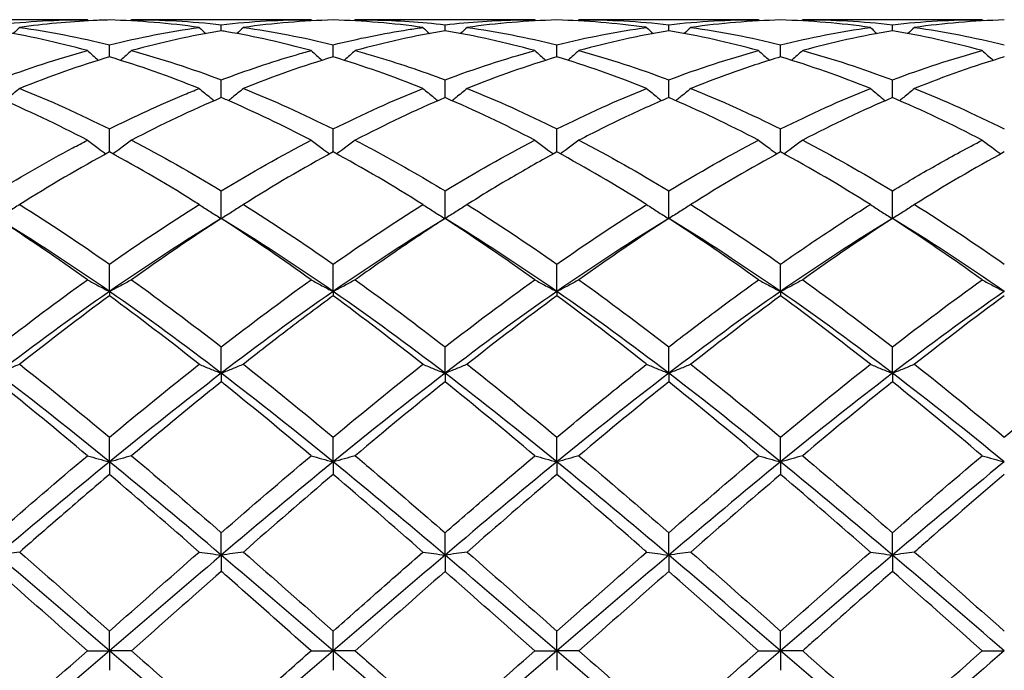
# Model space of a CAD drawing. Units: millimetres. Extents: x 12 to 433, y 12 to 303.
# Drawn here: x 295 to 305, y 207 to 214 of the extents above; entities that cross this region are included whole.
import ezdxf

# ---------------------------------------------------------------- set-up
doc = ezdxf.new("R2010")
doc.units = ezdxf.units.MM
doc.header["$LTSCALE"] = 1.5
doc.layers.add('Visible (ISO)', color=7, linetype='Continuous', lineweight=25, true_color=0x00003f)

msp = doc.modelspace()

# ---------------------------------------------------------------- linework, layer by layer
at = {"layer": 'Visible (ISO)'}
for p, q in [((295.7778, 214.0044), (293.9722, 214.0044)), ((298.0278, 214.0044), (296.2222, 214.0044)), ((300.2778, 214.0044), (298.4722, 214.0044)), ((302.5278, 214.0044), (300.7222, 214.0044)), ((304.7778, 214.0044), (302.9722, 214.0044)), ((297.125, 213.8923), (297.125, 213.954)), ((299.375, 213.8923), (299.375, 213.954)), ((301.625, 213.8923), (301.625, 213.954)), ((303.875, 213.8923), (303.875, 213.954)), ((296, 213.6298), (296, 213.7515)), ((298.25, 213.6298), (298.25, 213.7515)), ((300.5, 213.6298), (300.5, 213.7515)), ((302.75, 213.6298), (302.75, 213.7515)), ((297.125, 213.2201), (297.125, 213.3989)), ((299.375, 213.2201), (299.375, 213.3989)), ((301.625, 213.2201), (301.625, 213.3989)), ((303.875, 213.2201), (303.875, 213.3989)), ((296, 212.6734), (296, 212.9049)), ((298.25, 212.6734), (298.25, 212.9049)), ((300.5, 212.6734), (300.5, 212.9049)), ((302.75, 212.6734), (302.75, 212.9049)), ((297.125, 212.0031), (297.125, 212.2816)), ((299.375, 212.0031), (299.375, 212.2816)), ((301.625, 212.0031), (301.625, 212.2816)), ((303.875, 212.0031), (303.875, 212.2816)), ((296, 211.2692), (296, 211.5443)), ((298.25, 211.2692), (298.25, 211.5443)), ((300.5, 211.2692), (300.5, 211.5443)), ((302.75, 211.2692), (302.75, 211.5443)), ((296, 211.2692), (296, 211.2257)), ((298.25, 211.2692), (298.25, 211.2257)), ((300.5, 211.2692), (300.5, 211.2257)), ((302.75, 211.2692), (302.75, 211.2257)), ((297.125, 210.4464), (297.125, 210.7113)), ((299.375, 210.4464), (299.375, 210.7113)), ((301.625, 210.4464), (301.625, 210.7113)), ((303.875, 210.4464), (303.875, 210.7113)), ((297.125, 210.4464), (297.125, 210.3603)), ((299.375, 210.4464), (299.375, 210.3603)), ((301.625, 210.4464), (301.625, 210.3603)), ((303.875, 210.4464), (303.875, 210.3603)), ((296, 209.5548), (296, 209.803)), ((298.25, 209.5548), (298.25, 209.803)), ((300.5, 209.5548), (300.5, 209.803)), ((302.75, 209.5548), (302.75, 209.803)), ((296, 209.5548), (296, 209.4284)), ((298.25, 209.5548), (298.25, 209.4284)), ((300.5, 209.5548), (300.5, 209.4284)), ((302.75, 209.5548), (302.75, 209.4284)), ((297.125, 208.6164), (297.125, 208.8418)), ((299.375, 208.6164), (299.375, 208.8418)), ((301.625, 208.6164), (301.625, 208.8418)), ((303.875, 208.6164), (303.875, 208.8418)), ((297.125, 208.6164), (297.125, 208.4527)), ((299.375, 208.6164), (299.375, 208.4527)), ((301.625, 208.6164), (301.625, 208.4527)), ((303.875, 208.6164), (303.875, 208.4527)), ((296, 207.6544), (296, 207.8513)), ((298.25, 207.6544), (298.25, 207.8513)), ((300.5, 207.6544), (300.5, 207.8513)), ((302.75, 207.6544), (302.75, 207.8513)), ((295.7778, 207.6544), (296, 207.6544)), ((296.2222, 207.6544), (296, 207.6544)), ((296, 207.6544), (296, 207.4574)), ((298.0278, 207.6544), (298.25, 207.6544)), ((298.4722, 207.6544), (298.25, 207.6544)), ((298.25, 207.6544), (298.25, 207.4574)), ((300.2778, 207.6544), (300.5, 207.6544)), ((300.7222, 207.6544), (300.5, 207.6544)), ((300.5, 207.6544), (300.5, 207.4574)), ((302.5278, 207.6544), (302.75, 207.6544)), ((302.9722, 207.6544), (302.75, 207.6544)), ((302.75, 207.6544), (302.75, 207.4574)), ((304.7778, 207.6544), (305, 207.6544))]:
    msp.add_line(p, q, dxfattribs=at)
for points in [[(294.875, 213.954), (295.1763, 213.9876), (295.4771, 214.0044), (295.7778, 214.0044)], [(295.7778, 214.0044), (295.7819, 214.0005), (295.786, 213.9966), (295.7901, 213.9928)], [(296.9028, 213.9262), (296.6009, 213.9681), (296.3001, 213.993), (296, 214.0013)], [(296.2222, 214.0044), (296.2181, 214.0005), (296.214, 213.9966), (296.2099, 213.9928)], [(296.2222, 214.0044), (296.5231, 214.0044), (296.8239, 213.9875), (297.125, 213.954)], [(297.125, 213.954), (297.4256, 213.9875), (297.7264, 214.0044), (298.0278, 214.0044)], [(298.25, 214.0013), (297.9498, 213.993), (297.649, 213.968), (297.3472, 213.9262)], [(298.0278, 214.0044), (298.0319, 214.0005), (298.036, 213.9966), (298.0401, 213.9928)], [(299.1528, 213.9262), (298.8522, 213.9679), (298.5514, 213.993), (298.25, 214.0013)], [(298.4722, 214.0044), (298.4681, 214.0005), (298.464, 213.9966), (298.4599, 213.9928)], [(300.5, 214.0013), (300.199, 213.993), (299.8983, 213.9679), (299.5972, 213.9262)], [(300.2778, 214.0044), (300.2819, 214.0005), (300.286, 213.9966), (300.2901, 213.9928)], [(300.7222, 214.0044), (300.7181, 214.0005), (300.714, 213.9966), (300.7099, 213.9928)], [(300.7222, 214.0044), (301.0229, 214.0044), (301.3237, 213.9876), (301.625, 213.954)], [(301.625, 213.954), (301.9269, 213.9876), (302.2276, 214.0044), (302.5278, 214.0044)], [(302.75, 214.0013), (302.4483, 213.993), (302.1476, 213.9678), (301.8472, 213.9262)], [(302.5278, 214.0044), (302.5319, 214.0005), (302.536, 213.9966), (302.5401, 213.9928)], [(303.6528, 213.9262), (303.352, 213.9679), (303.0512, 213.993), (302.75, 214.0013)], [(302.9722, 214.0044), (302.9681, 214.0005), (302.964, 213.9966), (302.9599, 213.9928)], [(302.9722, 214.0044), (303.2742, 214.0044), (303.575, 213.9874), (303.875, 213.954)], [(303.875, 213.954), (304.1761, 213.9875), (304.4769, 214.0044), (304.7778, 214.0044)], [(304.7778, 214.0044), (304.7819, 214.0005), (304.786, 213.9966), (304.7901, 213.9928)], [(295.0972, 213.9262), (295.0751, 213.9057), (295.053, 213.8853), (295.0306, 213.8651)], [(295.0972, 213.9262), (295.3989, 213.8843), (295.6996, 213.8259), (296, 213.7515)], [(296, 213.7515), (296.3006, 213.826), (296.6014, 213.8844), (296.9028, 213.9262)], [(296.9028, 213.9262), (296.9249, 213.9057), (296.947, 213.8853), (296.9693, 213.8651)], [(297.3472, 213.9262), (297.3251, 213.9057), (297.303, 213.8853), (297.2806, 213.8651)], [(297.3472, 213.9262), (297.6474, 213.8845), (297.9481, 213.8263), (298.25, 213.7515)], [(299.1528, 213.9262), (299.1749, 213.9057), (299.197, 213.8853), (299.2193, 213.8651)], [(299.5972, 213.9262), (299.5751, 213.9057), (299.553, 213.8853), (299.5306, 213.8651)], [(299.5972, 213.9262), (299.8987, 213.8844), (300.1994, 213.826), (300.5, 213.7515)], [(300.5, 213.7515), (300.8019, 213.8263), (301.1026, 213.8845), (301.4028, 213.9262)], [(301.4028, 213.9262), (301.4249, 213.9057), (301.447, 213.8853), (301.4693, 213.8651)], [(301.8472, 213.9262), (301.8251, 213.9057), (301.803, 213.8853), (301.7806, 213.8651)], [(301.8472, 213.9262), (302.1472, 213.8846), (302.4479, 213.8263), (302.75, 213.7515)], [(302.75, 213.7515), (303.0511, 213.8261), (303.3519, 213.8844), (303.6528, 213.9262)], [(303.6528, 213.9262), (303.6749, 213.9057), (303.697, 213.8853), (303.7193, 213.8651)], [(304.0972, 213.9262), (304.0751, 213.9057), (304.053, 213.8853), (304.0306, 213.8651)], [(304.0972, 213.9262), (304.3985, 213.8844), (304.6992, 213.826), (305, 213.7515)], [(295.7778, 213.6936), (295.4766, 213.7761), (295.1759, 213.8425), (294.875, 213.8923)], [(297.125, 213.8923), (296.8248, 213.8426), (296.524, 213.7763), (296.2222, 213.6936)], [(299.375, 213.8923), (299.074, 213.8425), (298.7733, 213.7761), (298.4722, 213.6936)], [(300.2778, 213.6936), (299.9764, 213.7761), (299.6757, 213.8425), (299.375, 213.8923)], [(301.625, 213.8923), (301.3233, 213.8423), (301.0226, 213.7759), (300.7222, 213.6936)], [(302.5278, 213.6936), (302.2277, 213.7758), (301.927, 213.8423), (301.625, 213.8923)], [(304.7778, 213.6936), (304.4762, 213.7762), (304.1755, 213.8425), (303.875, 213.8923)], [(294.875, 213.3989), (295.1756, 213.5125), (295.4764, 213.611), (295.7778, 213.6936)], [(296, 213.6298), (295.6998, 213.5397), (295.399, 213.4338), (295.0972, 213.3122)], [(296.9028, 213.3122), (296.6009, 213.4338), (296.3001, 213.5398), (296, 213.6298)], [(296.2222, 213.6936), (296.5231, 213.6111), (296.8239, 213.5127), (297.125, 213.3989)], [(298.25, 213.6298), (297.949, 213.5395), (297.6483, 213.4335), (297.3472, 213.3122)], [(299.1528, 213.3122), (298.8522, 213.4333), (298.5514, 213.5394), (298.25, 213.6298)], [(299.375, 213.3989), (299.6769, 213.513), (299.9776, 213.6113), (300.2778, 213.6936)], [(300.5, 213.6298), (300.1983, 213.5393), (299.8976, 213.4332), (299.5972, 213.3122)], [(300.7222, 213.6936), (301.0229, 213.6112), (301.3237, 213.5128), (301.625, 213.3989)], [(301.625, 213.3989), (301.9261, 213.5127), (302.2269, 213.6111), (302.5278, 213.6936)], [(303.6528, 213.3122), (303.352, 213.4333), (303.0512, 213.5394), (302.75, 213.6298)], [(302.9722, 213.6936), (303.2742, 213.6108), (303.575, 213.5123), (303.875, 213.3989)], [(303.875, 213.3989), (304.1754, 213.5124), (304.4762, 213.6109), (304.7778, 213.6936)], [(305, 213.6298), (304.6996, 213.5397), (304.3988, 213.4337), (304.0972, 213.3122)], [(295.0972, 213.3122), (295.3989, 213.1908), (295.6996, 213.0547), (296, 212.9049)], [(297.3472, 213.3122), (297.6474, 213.1914), (297.9481, 213.0554), (298.25, 212.9049)], [(298.25, 212.9049), (298.5519, 213.0554), (298.8526, 213.1914), (299.1528, 213.3122)], [(299.5972, 213.3122), (299.8987, 213.1909), (300.1994, 213.0548), (300.5, 212.9049)], [(300.5, 212.9049), (300.8011, 213.0551), (301.1019, 213.1911), (301.4028, 213.3122)], [(301.8472, 213.3122), (302.1472, 213.1915), (302.4479, 213.0555), (302.75, 212.9049)], [(302.75, 212.9049), (303.0504, 213.0547), (303.3512, 213.1908), (303.6528, 213.3122)], [(304.0972, 213.3122), (304.3985, 213.191), (304.6992, 213.0549), (305, 212.9049)], [(295.7778, 212.7916), (295.4766, 212.9486), (295.1759, 213.0917), (294.875, 213.2201)], [(297.125, 213.2201), (296.824, 213.0917), (296.5233, 212.9485), (296.2222, 212.7916)], [(299.375, 213.2201), (299.0733, 213.0913), (298.7726, 212.9482), (298.4722, 212.7916)], [(300.2778, 212.7916), (299.9764, 212.9487), (299.6757, 213.0918), (299.375, 213.2201)], [(302.5278, 212.7916), (302.2277, 212.948), (301.927, 213.0912), (301.625, 213.2201)], [(303.875, 213.2201), (303.5746, 213.0919), (303.2738, 212.9488), (302.9722, 212.7916)], [(304.7778, 212.7916), (304.4762, 212.9488), (304.1755, 213.0919), (303.875, 213.2201)], [(296.2222, 212.7916), (296.5231, 212.6348), (296.8239, 212.4644), (297.125, 212.2816)], [(297.125, 212.2816), (297.4269, 212.4649), (297.7276, 212.6352), (298.0278, 212.7916)], [(299.375, 212.2816), (299.6761, 212.4644), (299.9769, 212.6348), (300.2778, 212.7916)], [(300.7222, 212.7916), (301.0229, 212.6349), (301.3237, 212.4645), (301.625, 212.2816)], [(301.625, 212.2816), (301.9254, 212.464), (302.2262, 212.6344), (302.5278, 212.7916)], [(302.9722, 212.7916), (303.2742, 212.6342), (303.575, 212.4638), (303.875, 212.2816)], [(296, 212.6734), (295.699, 212.5099), (295.3983, 212.3333), (295.0972, 212.1445)], [(296.9028, 212.1445), (296.6009, 212.3338), (296.3001, 212.5104), (296, 212.6734)], [(298.25, 212.6734), (297.9483, 212.5095), (297.6476, 212.3328), (297.3472, 212.1445)], [(299.1528, 212.1445), (298.8522, 212.333), (298.5514, 212.5097), (298.25, 212.6734)], [(302.75, 212.6734), (302.4496, 212.5102), (302.1488, 212.3336), (301.8472, 212.1445)], [(303.6528, 212.1445), (303.352, 212.3331), (303.0512, 212.5098), (302.75, 212.6734)], [(305, 212.6734), (304.6989, 212.5098), (304.3981, 212.3332), (304.0972, 212.1445)], [(295.0972, 212.1445), (295.3989, 211.9553), (295.6996, 211.7548), (296, 211.5443)], [(296, 211.5443), (296.3019, 211.7559), (296.6026, 211.9563), (296.9028, 212.1445)], [(297.3472, 212.1445), (297.6474, 211.9563), (297.9481, 211.7559), (298.25, 211.5443)], [(298.25, 211.5443), (298.5511, 211.7554), (298.8519, 211.9558), (299.1528, 212.1445)], [(299.5972, 212.1445), (299.8987, 211.9555), (300.1994, 211.755), (300.5, 211.5443)], [(300.5, 211.5443), (300.8004, 211.7549), (301.1012, 211.9553), (301.4028, 212.1445)], [(301.8472, 212.1445), (302.1472, 211.9564), (302.4479, 211.756), (302.75, 211.5443)], [(304.0972, 212.1445), (304.3985, 211.9556), (304.6992, 211.7551), (305, 211.5443)], [(295.7778, 211.3868), (295.4766, 211.6028), (295.1759, 211.8087), (294.875, 212.0031)], [(296, 211.2692), (295.625, 211.5297), (295.25, 211.7754), (294.875, 212.0031)], [(297.125, 212.0031), (296.75, 211.7754), (296.375, 211.5297), (296, 211.2692)], [(297.125, 212.0031), (296.8233, 211.8081), (296.5226, 211.6023), (296.2222, 211.3868)], [(298.25, 211.2692), (297.875, 211.5297), (297.5, 211.7754), (297.125, 212.0031)], [(299.375, 212.0031), (299, 211.7754), (298.625, 211.5297), (298.25, 211.2692)], [(300.2778, 211.3868), (299.9764, 211.603), (299.6757, 211.8088), (299.375, 212.0031)], [(300.5, 211.2692), (300.125, 211.5297), (299.75, 211.7754), (299.375, 212.0031)], [(301.625, 212.0031), (301.25, 211.7754), (300.875, 211.5297), (300.5, 211.2692)], [(301.625, 212.0031), (301.3246, 211.809), (301.0238, 211.6032), (300.7222, 211.3868)], [(302.5278, 211.3868), (302.2277, 211.6021), (301.927, 211.808), (301.625, 212.0031)], [(302.75, 211.2692), (302.375, 211.5297), (302, 211.7754), (301.625, 212.0031)], [(303.875, 212.0031), (303.5, 211.7754), (303.125, 211.5297), (302.75, 211.2692)], [(303.875, 212.0031), (303.5739, 211.8085), (303.2731, 211.6027), (302.9722, 211.3868)], [(304.7778, 211.3868), (304.4762, 211.6031), (304.1755, 211.8089), (303.875, 212.0031)], [(305, 211.2692), (304.625, 211.5297), (304.25, 211.7754), (303.875, 212.0031)], [(294.875, 210.7113), (295.1769, 210.9459), (295.4776, 211.1715), (295.7778, 211.3868)], [(296.2222, 211.3868), (296.5231, 211.1709), (296.8239, 210.9453), (297.125, 210.7113)], [(297.125, 210.7113), (297.4261, 210.9453), (297.7269, 211.1709), (298.0278, 211.3868)], [(299.375, 210.7113), (299.6754, 210.9447), (299.9762, 211.1704), (300.2778, 211.3868)], [(300.7222, 211.3868), (301.0229, 211.171), (301.3237, 210.9454), (301.625, 210.7113)], [(302.9722, 211.3868), (303.2742, 211.1701), (303.575, 210.9445), (303.875, 210.7113)], [(303.875, 210.7113), (304.1767, 210.9457), (304.4774, 211.1713), (304.7778, 211.3868)], [(296, 211.2692), (295.625, 211.0087), (295.25, 210.7333), (294.875, 210.4464)], [(297.125, 210.4464), (296.75, 210.7333), (296.375, 211.0087), (296, 211.2692)], [(298.25, 211.2692), (297.875, 211.0087), (297.5, 210.7333), (297.125, 210.4464)], [(299.375, 210.4464), (299, 210.7333), (298.625, 211.0087), (298.25, 211.2692)], [(300.5, 211.2692), (300.125, 211.0087), (299.75, 210.7333), (299.375, 210.4464)], [(301.625, 210.4464), (301.25, 210.7333), (300.875, 211.0087), (300.5, 211.2692)], [(302.75, 211.2692), (302.375, 211.0087), (302, 210.7333), (301.625, 210.4464)], [(303.875, 210.4464), (303.5, 210.7333), (303.125, 211.0087), (302.75, 211.2692)], [(305, 211.2692), (304.625, 211.0087), (304.25, 210.7333), (303.875, 210.4464)], [(296, 211.2257), (295.6983, 211.0045), (295.3976, 210.7745), (295.0972, 210.5372)], [(296.9028, 210.5372), (296.6009, 210.7757), (296.3001, 211.0056), (296, 211.2257)], [(299.1528, 210.5372), (298.8522, 210.7747), (298.5514, 211.0047), (298.25, 211.2257)], [(300.5, 211.2257), (300.1996, 211.0054), (299.8988, 210.7755), (299.5972, 210.5372)], [(302.75, 211.2257), (302.4489, 211.0049), (302.1481, 210.7749), (301.8472, 210.5372)], [(303.6528, 210.5372), (303.352, 210.7749), (303.0512, 211.0048), (302.75, 211.2257)], [(305, 211.2257), (304.6981, 211.0043), (304.3974, 210.7744), (304.0972, 210.5372)], [(295.0972, 210.5372), (295.3989, 210.2989), (295.6996, 210.0536), (296, 209.803)], [(296, 209.803), (296.3011, 210.0542), (296.6019, 210.2995), (296.9028, 210.5372)], [(297.3472, 210.5372), (297.6474, 210.3), (297.9481, 210.0548), (298.25, 209.803)], [(298.25, 209.803), (298.5504, 210.0536), (298.8512, 210.2989), (299.1528, 210.5372)], [(299.5972, 210.5372), (299.8987, 210.299), (300.1994, 210.0538), (300.5, 209.803)], [(301.8472, 210.5372), (302.1472, 210.3002), (302.4479, 210.055), (302.75, 209.803)], [(302.75, 209.803), (303.0517, 210.0547), (303.3524, 210.2999), (303.6528, 210.5372)], [(304.0972, 210.5372), (304.3985, 210.2992), (304.6992, 210.0539), (305, 209.803)], [(305, 209.803), (305.3009, 210.0541), (305.6017, 210.2993), (305.9028, 210.5372)], [(296, 209.5548), (295.625, 209.8611), (295.25, 210.1595), (294.875, 210.4464)], [(297.125, 210.4464), (296.75, 210.1595), (296.375, 209.8611), (296, 209.5548)], [(298.25, 209.5548), (297.875, 209.8611), (297.5, 210.1595), (297.125, 210.4464)], [(299.375, 210.4464), (299, 210.1595), (298.625, 209.8611), (298.25, 209.5548)], [(300.5, 209.5548), (300.125, 209.8611), (299.75, 210.1595), (299.375, 210.4464)], [(301.625, 210.4464), (301.25, 210.1595), (300.875, 209.8611), (300.5, 209.5548)], [(302.75, 209.5548), (302.375, 209.8611), (302, 210.1595), (301.625, 210.4464)], [(303.875, 210.4464), (303.5, 210.1595), (303.125, 209.8611), (302.75, 209.5548)], [(305, 209.5548), (304.625, 209.8611), (304.25, 210.1595), (303.875, 210.4464)], [(295.7778, 209.6166), (295.4766, 209.8706), (295.1759, 210.119), (294.875, 210.3603)], [(299.375, 210.3603), (299.0746, 210.1194), (298.7738, 209.871), (298.4722, 209.6166)], [(300.2778, 209.6166), (299.9764, 209.8708), (299.6757, 210.1191), (299.375, 210.3603)], [(301.625, 210.3603), (301.3239, 210.1188), (301.0231, 209.8704), (300.7222, 209.6166)], [(302.5278, 209.6166), (302.2277, 209.8697), (301.927, 210.1181), (301.625, 210.3603)], [(303.875, 210.3603), (303.5731, 210.1182), (303.2724, 209.8698), (302.9722, 209.6166)], [(304.7778, 209.6166), (304.4762, 209.8709), (304.1755, 210.1193), (303.875, 210.3603)], [(294.875, 208.8418), (295.1761, 209.104), (295.4769, 209.3628), (295.7778, 209.6166)], [(296, 209.5548), (295.625, 209.2486), (295.25, 208.9345), (294.875, 208.6164)], [(297.125, 208.6164), (296.75, 208.9345), (296.375, 209.2486), (296, 209.5548)], [(296.2222, 209.6166), (296.5231, 209.3628), (296.8239, 209.104), (297.125, 208.8418)], [(297.125, 208.8418), (297.4254, 209.1034), (297.7262, 209.3622), (298.0278, 209.6166)], [(298.25, 209.5548), (297.875, 209.2486), (297.5, 208.9345), (297.125, 208.6164)], [(299.375, 208.6164), (299, 208.9345), (298.625, 209.2486), (298.25, 209.5548)], [(300.5, 209.5548), (300.125, 209.2486), (299.75, 208.9345), (299.375, 208.6164)], [(301.625, 208.6164), (301.25, 208.9345), (300.875, 209.2486), (300.5, 209.5548)], [(300.7222, 209.6166), (301.0229, 209.363), (301.3237, 209.1042), (301.625, 208.8418)], [(301.625, 208.8418), (301.9267, 209.1045), (302.2274, 209.3633), (302.5278, 209.6166)], [(302.75, 209.5548), (302.375, 209.2486), (302, 208.9345), (301.625, 208.6164)], [(303.875, 208.6164), (303.5, 208.9345), (303.125, 209.2486), (302.75, 209.5548)], [(302.9722, 209.6166), (303.2742, 209.3619), (303.575, 209.1031), (303.875, 208.8418)], [(303.875, 208.8418), (304.1759, 209.1039), (304.4767, 209.3627), (304.7778, 209.6166)], [(305, 209.5548), (304.625, 209.2486), (304.25, 208.9345), (303.875, 208.6164)], [(296.9028, 208.6477), (296.6009, 208.9121), (296.3001, 209.1728), (296, 209.4284)], [(298.25, 209.4284), (297.9496, 209.1726), (297.6488, 208.9119), (297.3472, 208.6477)], [(299.1528, 208.6477), (298.8522, 208.911), (298.5514, 209.1718), (298.25, 209.4284)], [(300.5, 209.4284), (300.1989, 209.172), (299.8981, 208.9113), (299.5972, 208.6477)], [(302.75, 209.4284), (302.4481, 209.1714), (302.1474, 208.9106), (301.8472, 208.6477)], [(303.6528, 208.6477), (303.352, 208.9112), (303.0512, 209.1719), (302.75, 209.4284)], [(296, 207.6544), (295.625, 207.9764), (295.25, 208.2984), (294.875, 208.6164)], [(295.0972, 208.6477), (295.3989, 208.3835), (295.6996, 208.1175), (296, 207.8513)], [(296, 207.8513), (296.3004, 208.1175), (296.6012, 208.3835), (296.9028, 208.6477)], [(297.125, 208.6164), (296.75, 208.2984), (296.375, 207.9764), (296, 207.6544)], [(298.25, 207.6544), (297.875, 207.9764), (297.5, 208.2984), (297.125, 208.6164)], [(297.3472, 208.6477), (297.6474, 208.3848), (297.9481, 208.1188), (298.25, 207.8513)], [(299.375, 208.6164), (299, 208.2984), (298.625, 207.9764), (298.25, 207.6544)], [(300.5, 207.6544), (300.125, 207.9764), (299.75, 208.2984), (299.375, 208.6164)], [(299.5972, 208.6477), (299.8987, 208.3837), (300.1994, 208.1177), (300.5, 207.8513)], [(300.5, 207.8513), (300.8017, 208.1187), (301.1024, 208.3846), (301.4028, 208.6477)], [(301.625, 208.6164), (301.25, 208.2984), (300.875, 207.9764), (300.5, 207.6544)], [(302.75, 207.6544), (302.375, 207.9764), (302, 208.2984), (301.625, 208.6164)], [(301.8472, 208.6477), (302.1472, 208.385), (302.4479, 208.119), (302.75, 207.8513)], [(302.75, 207.8513), (303.0509, 208.118), (303.3517, 208.384), (303.6528, 208.6477)], [(303.875, 208.6164), (303.5, 208.2984), (303.125, 207.9764), (302.75, 207.6544)], [(305, 207.6544), (304.625, 207.9764), (304.25, 208.2984), (303.875, 208.6164)], [(304.0972, 208.6477), (304.3985, 208.3839), (304.6992, 208.1178), (305, 207.8513)], [(295.7778, 207.6544), (295.4766, 207.9214), (295.1759, 208.1881), (294.875, 208.4527)], [(297.125, 208.4527), (296.8246, 208.1885), (296.5238, 207.9218), (296.2222, 207.6544)], [(299.375, 208.4527), (299.0739, 208.1878), (298.7731, 207.9212), (298.4722, 207.6544)], [(300.2778, 207.6544), (299.9764, 207.9216), (299.6757, 208.1882), (299.375, 208.4527)], [(301.625, 208.4527), (301.3231, 208.1872), (301.0224, 207.9205), (300.7222, 207.6544)], [(302.5278, 207.6544), (302.2277, 207.9205), (301.927, 208.1871), (301.625, 208.4527)], [(304.7778, 207.6544), (304.4762, 207.9218), (304.1755, 208.1884), (303.875, 208.4527)], [(296, 207.6544), (295.625, 207.3323), (295.25, 207.0103), (294.875, 206.6923)], [(294.875, 206.856), (295.1754, 207.1202), (295.4762, 207.3869), (295.7778, 207.6544)], [(297.125, 206.6923), (296.75, 207.0103), (296.375, 207.3323), (296, 207.6544)], [(296.2222, 207.6544), (296.5231, 207.3875), (296.8239, 207.1209), (297.125, 206.856)], [(298.25, 207.6544), (297.875, 207.3323), (297.5, 207.0103), (297.125, 206.6923)], [(299.375, 206.6923), (299, 207.0103), (298.625, 207.3323), (298.25, 207.6544)], [(300.5, 207.6544), (300.125, 207.3323), (299.75, 207.0103), (299.375, 206.6923)], [(299.375, 206.856), (299.6767, 207.1214), (299.9774, 207.388), (300.2778, 207.6544)], [(301.625, 206.6923), (301.25, 207.0103), (300.875, 207.3323), (300.5, 207.6544)], [(300.7222, 207.6544), (301.0229, 207.3877), (301.3237, 207.121), (301.625, 206.856)], [(302.75, 207.6544), (302.375, 207.3323), (302, 207.0103), (301.625, 206.6923)], [(301.625, 206.856), (301.9259, 207.1207), (302.2267, 207.3874), (302.5278, 207.6544)], [(303.875, 206.6923), (303.5, 207.0103), (303.125, 207.3323), (302.75, 207.6544)], [(302.9722, 207.6544), (303.2742, 207.3865), (303.575, 207.1199), (303.875, 206.856)], [(305, 207.6544), (304.625, 207.3323), (304.25, 207.0103), (303.875, 206.6923)], [(303.875, 206.856), (304.1752, 207.1201), (304.476, 207.3867), (304.7778, 207.6544)]]:
    msp.add_open_spline(points, degree=3, dxfattribs=at)
for points, knots in [([(296, 214.0013), (295.9457, 213.9998), (295.8913, 213.9978), (295.5897, 213.9834), (295.3433, 213.9603), (295.0972, 213.9262)], [2.24157, 2.24157, 2.24157, 2.24157, 2.2633808, 2.2633808, 2.362486, 2.362486, 2.362486, 2.362486]), ([(298.4722, 214.0044), (298.5333, 214.0044), (298.5945, 214.0037), (298.8963, 213.9968), (299.1359, 213.9806), (299.375, 213.954)], [7.8972661, 7.8972661, 7.8972661, 7.8972661, 7.9218326, 7.9218326, 8.0182596, 8.0182596, 8.0182596, 8.0182596]), ([(299.375, 213.954), (299.626, 213.9819), (299.8775, 213.9984), (300.1794, 214.0039), (300.2286, 214.0044), (300.2778, 214.0044)], [1.0304357, 1.0304357, 1.0304357, 1.0304357, 1.1316904, 1.1316904, 1.1514512, 1.1514512, 1.1514512, 1.1514512]), ([(301.4028, 213.9262), (301.3966, 213.927), (301.3903, 213.9279), (301.0883, 213.9691), (300.7938, 213.9932), (300.5, 214.0013)], [2.2608761, 2.2608761, 2.2608761, 2.2608761, 2.2633808, 2.2633808, 2.3819927, 2.3819927, 2.3819927, 2.3819927]), ([(305, 214.0013), (304.8473, 213.9971), (304.6943, 213.9886), (304.3927, 213.9632), (304.2448, 213.9467), (304.0972, 213.9262)], [1.6360494, 1.6360494, 1.6360494, 1.6360494, 1.6975356, 1.6975356, 1.7569665, 1.7569665, 1.7569665, 1.7569665]), ([(298.25, 213.7515), (298.501, 213.8137), (298.7525, 213.8648), (299.0544, 213.9121), (299.1036, 213.9193), (299.1528, 213.9262)], [1.0304357, 1.0304357, 1.0304357, 1.0304357, 1.1316904, 1.1316904, 1.1514512, 1.1514512, 1.1514512, 1.1514512]), ([(298.0278, 213.6936), (297.7461, 213.7707), (297.4637, 213.8341), (297.1617, 213.8862), (297.1434, 213.8893), (297.125, 213.8923)], [2.715508, 2.715508, 2.715508, 2.715508, 2.8292259, 2.8292259, 2.8365926, 2.8365926, 2.8365926, 2.8365926]), ([(303.875, 213.8923), (303.7223, 213.867), (303.5693, 213.8374), (303.2677, 213.7707), (303.1198, 213.734), (302.9722, 213.6936)], [1.6360494, 1.6360494, 1.6360494, 1.6360494, 1.6975356, 1.6975356, 1.7569665, 1.7569665, 1.7569665, 1.7569665]), ([(295.7778, 213.6936), (295.8139, 213.6612), (295.8503, 213.6293), (295.8879, 213.5971), (295.8886, 213.5965), (295.8893, 213.5959)], [-0.02989723, -0.02989723, -0.02989723, -0.02989723, -0.01502893, -0.01502893, -0.01473777, -0.01473777, -0.01473777, -0.01473777]), ([(296.2222, 213.6936), (296.1861, 213.6612), (296.1497, 213.6293), (296.1121, 213.5971), (296.1114, 213.5965), (296.1107, 213.5959)], [-0.02989723, -0.02989723, -0.02989723, -0.02989723, -0.01502893, -0.01502893, -0.01473777, -0.01473777, -0.01473777, -0.01473777]), ([(297.125, 213.3989), (297.376, 213.4938), (297.6275, 213.5782), (297.9294, 213.6662), (297.9786, 213.6801), (298.0278, 213.6936)], [1.0304357, 1.0304357, 1.0304357, 1.0304357, 1.1316904, 1.1316904, 1.1514512, 1.1514512, 1.1514512, 1.1514512]), ([(298.0278, 213.6936), (298.0639, 213.6612), (298.1003, 213.6293), (298.1379, 213.5971), (298.1386, 213.5965), (298.1393, 213.5959)], [-0.02989723, -0.02989723, -0.02989723, -0.02989723, -0.01502893, -0.01502893, -0.01473777, -0.01473777, -0.01473777, -0.01473777]), ([(298.4722, 213.6936), (298.4361, 213.6612), (298.3997, 213.6293), (298.3621, 213.5971), (298.3614, 213.5965), (298.3607, 213.5959)], [-0.02989723, -0.02989723, -0.02989723, -0.02989723, -0.01502893, -0.01502893, -0.01473777, -0.01473777, -0.01473777, -0.01473777]), ([(298.4722, 213.6936), (298.5333, 213.6768), (298.5945, 213.6594), (298.8963, 213.5702), (299.1359, 213.4893), (299.375, 213.3989)], [7.8972661, 7.8972661, 7.8972661, 7.8972661, 7.9218326, 7.9218326, 8.0182596, 8.0182596, 8.0182596, 8.0182596]), ([(300.2778, 213.6936), (300.3139, 213.6612), (300.3503, 213.6293), (300.3879, 213.5971), (300.3886, 213.5965), (300.3893, 213.5959)], [-0.02989723, -0.02989723, -0.02989723, -0.02989723, -0.01502893, -0.01502893, -0.01473777, -0.01473777, -0.01473777, -0.01473777]), ([(301.4028, 213.3122), (301.3966, 213.3148), (301.3903, 213.3173), (301.0883, 213.4382), (300.7938, 213.5417), (300.5, 213.6298)], [2.2608761, 2.2608761, 2.2608761, 2.2608761, 2.2633808, 2.2633808, 2.3819927, 2.3819927, 2.3819927, 2.3819927]), ([(300.7222, 213.6936), (300.6861, 213.6612), (300.6497, 213.6293), (300.6121, 213.5971), (300.6114, 213.5965), (300.6107, 213.5959)], [-0.02989723, -0.02989723, -0.02989723, -0.02989723, -0.01502893, -0.01502893, -0.01473777, -0.01473777, -0.01473777, -0.01473777]), ([(302.75, 213.6298), (302.5973, 213.584), (302.4443, 213.534), (302.1427, 213.4276), (301.9948, 213.3717), (301.8472, 213.3122)], [1.6360494, 1.6360494, 1.6360494, 1.6360494, 1.6975356, 1.6975356, 1.7569665, 1.7569665, 1.7569665, 1.7569665]), ([(302.5278, 213.6936), (302.5639, 213.6612), (302.6003, 213.6293), (302.6379, 213.5971), (302.6386, 213.5965), (302.6393, 213.5959)], [-0.02989723, -0.02989723, -0.02989723, -0.02989723, -0.01502893, -0.01502893, -0.01473777, -0.01473777, -0.01473777, -0.01473777]), ([(302.9722, 213.6936), (302.9361, 213.6612), (302.8997, 213.6293), (302.8621, 213.5971), (302.8614, 213.5965), (302.8607, 213.5959)], [-0.02989723, -0.02989723, -0.02989723, -0.02989723, -0.01502893, -0.01502893, -0.01473777, -0.01473777, -0.01473777, -0.01473777]), ([(304.7778, 213.6936), (304.8139, 213.6612), (304.8503, 213.6293), (304.8879, 213.5971), (304.8886, 213.5965), (304.8893, 213.5959)], [-0.02989723, -0.02989723, -0.02989723, -0.02989723, -0.01502893, -0.01502893, -0.01473777, -0.01473777, -0.01473777, -0.01473777]), ([(295.0972, 213.3122), (295.0611, 213.2819), (295.0247, 213.252), (294.974, 213.2114), (294.9602, 213.2004), (294.9463, 213.1894)], [-0.02989723, -0.02989723, -0.02989723, -0.02989723, -0.01502893, -0.01502893, -0.00945746, -0.00945746, -0.00945746, -0.00945746]), ([(296, 212.9049), (296.251, 213.03), (296.5025, 213.1458), (296.8044, 213.2722), (296.8536, 213.2924), (296.9028, 213.3122)], [1.0304357, 1.0304357, 1.0304357, 1.0304357, 1.1316904, 1.1316904, 1.1514512, 1.1514512, 1.1514512, 1.1514512]), ([(296.9028, 213.3122), (296.9389, 213.2819), (296.9753, 213.252), (297.026, 213.2114), (297.0398, 213.2004), (297.0537, 213.1894)], [-0.02989723, -0.02989723, -0.02989723, -0.02989723, -0.01502893, -0.01502893, -0.00945746, -0.00945746, -0.00945746, -0.00945746]), ([(297.3472, 213.3122), (297.3111, 213.2819), (297.2747, 213.252), (297.224, 213.2114), (297.2102, 213.2004), (297.1963, 213.1894)], [-0.02989723, -0.02989723, -0.02989723, -0.02989723, -0.01502893, -0.01502893, -0.00945746, -0.00945746, -0.00945746, -0.00945746]), ([(299.1528, 213.3122), (299.1889, 213.2819), (299.2253, 213.252), (299.276, 213.2114), (299.2898, 213.2004), (299.3037, 213.1894)], [-0.02989723, -0.02989723, -0.02989723, -0.02989723, -0.01502893, -0.01502893, -0.00945746, -0.00945746, -0.00945746, -0.00945746]), ([(299.5972, 213.3122), (299.5611, 213.2819), (299.5247, 213.252), (299.474, 213.2114), (299.4602, 213.2004), (299.4463, 213.1894)], [-0.02989723, -0.02989723, -0.02989723, -0.02989723, -0.01502893, -0.01502893, -0.00945746, -0.00945746, -0.00945746, -0.00945746]), ([(301.4028, 213.3122), (301.4389, 213.2819), (301.4753, 213.252), (301.526, 213.2114), (301.5398, 213.2004), (301.5537, 213.1894)], [-0.02989723, -0.02989723, -0.02989723, -0.02989723, -0.01502893, -0.01502893, -0.00945746, -0.00945746, -0.00945746, -0.00945746]), ([(301.8472, 213.3122), (301.8111, 213.2819), (301.7747, 213.252), (301.724, 213.2114), (301.7102, 213.2004), (301.6963, 213.1894)], [-0.02989723, -0.02989723, -0.02989723, -0.02989723, -0.01502893, -0.01502893, -0.00945746, -0.00945746, -0.00945746, -0.00945746]), ([(303.6528, 213.3122), (303.6889, 213.2819), (303.7253, 213.252), (303.776, 213.2114), (303.7898, 213.2004), (303.8037, 213.1894)], [-0.02989723, -0.02989723, -0.02989723, -0.02989723, -0.01502893, -0.01502893, -0.00945746, -0.00945746, -0.00945746, -0.00945746]), ([(304.0972, 213.3122), (304.0611, 213.2819), (304.0247, 213.252), (303.974, 213.2114), (303.9602, 213.2004), (303.9463, 213.1894)], [-0.02989723, -0.02989723, -0.02989723, -0.02989723, -0.01502893, -0.01502893, -0.00945746, -0.00945746, -0.00945746, -0.00945746]), ([(298.0278, 212.7916), (297.7461, 212.9384), (297.4637, 213.0737), (297.1617, 213.2044), (297.1434, 213.2123), (297.125, 213.2201)], [2.715508, 2.715508, 2.715508, 2.715508, 2.8292259, 2.8292259, 2.8365926, 2.8365926, 2.8365926, 2.8365926]), ([(301.625, 213.2201), (301.4723, 213.1549), (301.3193, 213.0858), (301.0177, 212.9424), (300.8698, 212.8686), (300.7222, 212.7916)], [1.6360494, 1.6360494, 1.6360494, 1.6360494, 1.6975356, 1.6975356, 1.7569665, 1.7569665, 1.7569665, 1.7569665]), ([(294.875, 212.2816), (295.126, 212.434), (295.3775, 212.5782), (295.6794, 212.7399), (295.7286, 212.766), (295.7778, 212.7916)], [1.0304357, 1.0304357, 1.0304357, 1.0304357, 1.1316904, 1.1316904, 1.1514512, 1.1514512, 1.1514512, 1.1514512]), ([(295.7778, 212.7916), (295.8139, 212.7641), (295.8503, 212.7369), (295.9129, 212.6913), (295.9389, 212.6727), (295.965, 212.6543)], [-0.02989723, -0.02989723, -0.02989723, -0.02989723, -0.01502893, -0.01502893, -0.00462873, -0.00462873, -0.00462873, -0.00462873]), ([(296.2222, 212.7916), (296.1861, 212.7641), (296.1497, 212.7369), (296.0871, 212.6913), (296.0611, 212.6727), (296.035, 212.6543)], [-0.02989723, -0.02989723, -0.02989723, -0.02989723, -0.01502893, -0.01502893, -0.00462873, -0.00462873, -0.00462873, -0.00462873]), ([(298.0278, 212.7916), (298.0639, 212.7641), (298.1003, 212.7369), (298.1629, 212.6913), (298.1889, 212.6727), (298.215, 212.6543)], [-0.02989723, -0.02989723, -0.02989723, -0.02989723, -0.01502893, -0.01502893, -0.00462873, -0.00462873, -0.00462873, -0.00462873]), ([(298.4722, 212.7916), (298.4361, 212.7641), (298.3997, 212.7369), (298.3371, 212.6913), (298.3111, 212.6727), (298.285, 212.6543)], [-0.02989723, -0.02989723, -0.02989723, -0.02989723, -0.01502893, -0.01502893, -0.00462873, -0.00462873, -0.00462873, -0.00462873]), ([(298.4722, 212.7916), (298.5333, 212.7597), (298.5945, 212.7273), (298.8963, 212.5645), (299.1359, 212.4267), (299.375, 212.2816)], [7.8972661, 7.8972661, 7.8972661, 7.8972661, 7.9218326, 7.9218326, 8.0182596, 8.0182596, 8.0182596, 8.0182596]), ([(300.2778, 212.7916), (300.3139, 212.7641), (300.3503, 212.7369), (300.4129, 212.6913), (300.4389, 212.6727), (300.465, 212.6543)], [-0.02989723, -0.02989723, -0.02989723, -0.02989723, -0.01502893, -0.01502893, -0.00462873, -0.00462873, -0.00462873, -0.00462873]), ([(300.7222, 212.7916), (300.6861, 212.7641), (300.6497, 212.7369), (300.5871, 212.6913), (300.5611, 212.6727), (300.535, 212.6543)], [-0.02989723, -0.02989723, -0.02989723, -0.02989723, -0.01502893, -0.01502893, -0.00462873, -0.00462873, -0.00462873, -0.00462873]), ([(302.5278, 212.7916), (302.5639, 212.7641), (302.6003, 212.7369), (302.6629, 212.6913), (302.6889, 212.6727), (302.715, 212.6543)], [-0.02989723, -0.02989723, -0.02989723, -0.02989723, -0.01502893, -0.01502893, -0.00462873, -0.00462873, -0.00462873, -0.00462873]), ([(302.9722, 212.7916), (302.9361, 212.7641), (302.8997, 212.7369), (302.8371, 212.6913), (302.8111, 212.6727), (302.785, 212.6543)], [-0.02989723, -0.02989723, -0.02989723, -0.02989723, -0.01502893, -0.01502893, -0.00462873, -0.00462873, -0.00462873, -0.00462873]), ([(303.875, 212.2816), (304.0277, 212.3743), (304.1807, 212.4641), (304.4823, 212.6343), (304.6302, 212.7147), (304.7778, 212.7916)], [1.6360494, 1.6360494, 1.6360494, 1.6360494, 1.6975356, 1.6975356, 1.7569665, 1.7569665, 1.7569665, 1.7569665]), ([(304.7778, 212.7916), (304.8139, 212.7641), (304.8503, 212.7369), (304.9129, 212.6913), (304.9389, 212.6727), (304.965, 212.6543)], [-0.02989723, -0.02989723, -0.02989723, -0.02989723, -0.01502893, -0.01502893, -0.00462873, -0.00462873, -0.00462873, -0.00462873]), ([(300.5, 212.6734), (300.3473, 212.5904), (300.1943, 212.5039), (299.8927, 212.3269), (299.7448, 212.237), (299.5972, 212.1445)], [1.6360494, 1.6360494, 1.6360494, 1.6360494, 1.6975356, 1.6975356, 1.7569665, 1.7569665, 1.7569665, 1.7569665]), ([(301.4028, 212.1445), (301.3966, 212.1484), (301.3903, 212.1523), (301.0883, 212.3412), (300.7938, 212.5138), (300.5, 212.6734)], [2.2608761, 2.2608761, 2.2608761, 2.2608761, 2.2633808, 2.2633808, 2.3819927, 2.3819927, 2.3819927, 2.3819927]), ([(295.0972, 212.1445), (295.0611, 212.1204), (295.0247, 212.0967), (294.9506, 212.0495), (294.913, 212.0261), (294.875, 212.0031)], [-0.02989723, -0.02989723, -0.02989723, -0.02989723, -0.01502893, -0.01502893, 0, 0, 0, 0]), ([(296.9028, 212.1445), (296.9389, 212.1204), (296.9753, 212.0967), (297.0494, 212.0495), (297.087, 212.0261), (297.125, 212.0031)], [-0.02989723, -0.02989723, -0.02989723, -0.02989723, -0.01502893, -0.01502893, 0, 0, 0, 0]), ([(297.3472, 212.1445), (297.3111, 212.1204), (297.2747, 212.0967), (297.2006, 212.0495), (297.163, 212.0261), (297.125, 212.0031)], [-0.02989723, -0.02989723, -0.02989723, -0.02989723, -0.01502893, -0.01502893, 0, 0, 0, 0]), ([(299.1528, 212.1445), (299.1889, 212.1204), (299.2253, 212.0967), (299.2994, 212.0495), (299.337, 212.0261), (299.375, 212.0031)], [-0.02989723, -0.02989723, -0.02989723, -0.02989723, -0.01502893, -0.01502893, 0, 0, 0, 0]), ([(299.5972, 212.1445), (299.5611, 212.1204), (299.5247, 212.0967), (299.4506, 212.0495), (299.413, 212.0261), (299.375, 212.0031)], [-0.02989723, -0.02989723, -0.02989723, -0.02989723, -0.01502893, -0.01502893, 0, 0, 0, 0]), ([(301.4028, 212.1445), (301.4389, 212.1204), (301.4753, 212.0967), (301.5494, 212.0495), (301.587, 212.0261), (301.625, 212.0031)], [-0.02989723, -0.02989723, -0.02989723, -0.02989723, -0.01502893, -0.01502893, 0, 0, 0, 0]), ([(301.8472, 212.1445), (301.8111, 212.1204), (301.7747, 212.0967), (301.7006, 212.0495), (301.663, 212.0261), (301.625, 212.0031)], [-0.02989723, -0.02989723, -0.02989723, -0.02989723, -0.01502893, -0.01502893, 0, 0, 0, 0]), ([(302.75, 211.5443), (302.9027, 211.6514), (303.0557, 211.7559), (303.3573, 211.9563), (303.5052, 212.0519), (303.6528, 212.1445)], [1.6360494, 1.6360494, 1.6360494, 1.6360494, 1.6975356, 1.6975356, 1.7569665, 1.7569665, 1.7569665, 1.7569665]), ([(303.6528, 212.1445), (303.6889, 212.1204), (303.7253, 212.0967), (303.7994, 212.0495), (303.837, 212.0261), (303.875, 212.0031)], [-0.02989723, -0.02989723, -0.02989723, -0.02989723, -0.01502893, -0.01502893, 0, 0, 0, 0]), ([(304.0972, 212.1445), (304.0611, 212.1204), (304.0247, 212.0967), (303.9506, 212.0495), (303.913, 212.0261), (303.875, 212.0031)], [-0.02989723, -0.02989723, -0.02989723, -0.02989723, -0.01502893, -0.01502893, 0, 0, 0, 0]), ([(298.0278, 211.3868), (297.7461, 211.5888), (297.4637, 211.7828), (297.1617, 211.9793), (297.1434, 211.9912), (297.125, 212.0031)], [2.715508, 2.715508, 2.715508, 2.715508, 2.8292259, 2.8292259, 2.8365926, 2.8365926, 2.8365926, 2.8365926]), ([(299.375, 212.0031), (299.2223, 211.9044), (299.0693, 211.8026), (298.7677, 211.5964), (298.6198, 211.4927), (298.4722, 211.3868)], [1.6360494, 1.6360494, 1.6360494, 1.6360494, 1.6975356, 1.6975356, 1.7569665, 1.7569665, 1.7569665, 1.7569665]), ([(295.7778, 211.3868), (295.8139, 211.3668), (295.8503, 211.3471), (295.9244, 211.3079), (295.962, 211.2884), (296, 211.2692)], [-0.02989723, -0.02989723, -0.02989723, -0.02989723, -0.01502893, -0.01502893, 0, 0, 0, 0]), ([(296.2222, 211.3868), (296.1861, 211.3668), (296.1497, 211.3471), (296.0756, 211.3079), (296.038, 211.2884), (296, 211.2692)], [-0.02989723, -0.02989723, -0.02989723, -0.02989723, -0.01502893, -0.01502893, 0, 0, 0, 0]), ([(298.0278, 211.3868), (298.0639, 211.3668), (298.1003, 211.3471), (298.1744, 211.3079), (298.212, 211.2884), (298.25, 211.2692)], [-0.02989723, -0.02989723, -0.02989723, -0.02989723, -0.01502893, -0.01502893, 0, 0, 0, 0]), ([(298.4722, 211.3868), (298.4361, 211.3668), (298.3997, 211.3471), (298.3256, 211.3079), (298.288, 211.2884), (298.25, 211.2692)], [-0.02989723, -0.02989723, -0.02989723, -0.02989723, -0.01502893, -0.01502893, 0, 0, 0, 0]), ([(298.4722, 211.3868), (298.5333, 211.3429), (298.5945, 211.2986), (298.8963, 211.0782), (299.1359, 210.8971), (299.375, 210.7113)], [7.8972661, 7.8972661, 7.8972661, 7.8972661, 7.9218326, 7.9218326, 8.0182596, 8.0182596, 8.0182596, 8.0182596]), ([(300.2778, 211.3868), (300.3139, 211.3668), (300.3503, 211.3471), (300.4244, 211.3079), (300.462, 211.2884), (300.5, 211.2692)], [-0.02989723, -0.02989723, -0.02989723, -0.02989723, -0.01502893, -0.01502893, 0, 0, 0, 0]), ([(300.7222, 211.3868), (300.6861, 211.3668), (300.6497, 211.3471), (300.5756, 211.3079), (300.538, 211.2884), (300.5, 211.2692)], [-0.02989723, -0.02989723, -0.02989723, -0.02989723, -0.01502893, -0.01502893, 0, 0, 0, 0]), ([(301.625, 210.7113), (301.7777, 210.83), (301.9307, 210.9468), (302.2323, 211.1724), (302.3802, 211.2809), (302.5278, 211.3868)], [1.6360494, 1.6360494, 1.6360494, 1.6360494, 1.6975356, 1.6975356, 1.7569665, 1.7569665, 1.7569665, 1.7569665]), ([(302.5278, 211.3868), (302.5639, 211.3668), (302.6003, 211.3471), (302.6744, 211.3079), (302.712, 211.2884), (302.75, 211.2692)], [-0.02989723, -0.02989723, -0.02989723, -0.02989723, -0.01502893, -0.01502893, 0, 0, 0, 0]), ([(302.9722, 211.3868), (302.9361, 211.3668), (302.8997, 211.3471), (302.8256, 211.3079), (302.788, 211.2884), (302.75, 211.2692)], [-0.02989723, -0.02989723, -0.02989723, -0.02989723, -0.01502893, -0.01502893, 0, 0, 0, 0]), ([(304.7778, 211.3868), (304.8139, 211.3668), (304.8503, 211.3471), (304.9244, 211.3079), (304.962, 211.2884), (305, 211.2692)], [-0.02989723, -0.02989723, -0.02989723, -0.02989723, -0.01502893, -0.01502893, 0, 0, 0, 0]), ([(298.25, 211.2257), (298.0973, 211.1137), (297.9443, 210.9991), (297.6427, 210.7688), (297.4948, 210.6538), (297.3472, 210.5372)], [1.6360494, 1.6360494, 1.6360494, 1.6360494, 1.6975356, 1.6975356, 1.7569665, 1.7569665, 1.7569665, 1.7569665]), ([(301.4028, 210.5372), (301.3966, 210.5421), (301.3903, 210.5471), (301.0883, 210.7854), (300.7938, 211.0103), (300.5, 211.2257)], [2.2608761, 2.2608761, 2.2608761, 2.2608761, 2.2633808, 2.2633808, 2.3819927, 2.3819927, 2.3819927, 2.3819927]), ([(295.0972, 210.5372), (295.0611, 210.5218), (295.0247, 210.5065), (294.9506, 210.4762), (294.913, 210.4612), (294.875, 210.4464)], [-0.02989723, -0.02989723, -0.02989723, -0.02989723, -0.01502893, -0.01502893, 0, 0, 0, 0]), ([(296.9028, 210.5372), (296.9389, 210.5218), (296.9753, 210.5065), (297.0494, 210.4762), (297.087, 210.4612), (297.125, 210.4464)], [-0.02989723, -0.02989723, -0.02989723, -0.02989723, -0.01502893, -0.01502893, 0, 0, 0, 0]), ([(297.3472, 210.5372), (297.3111, 210.5218), (297.2747, 210.5065), (297.2006, 210.4762), (297.163, 210.4612), (297.125, 210.4464)], [-0.02989723, -0.02989723, -0.02989723, -0.02989723, -0.01502893, -0.01502893, 0, 0, 0, 0]), ([(299.1528, 210.5372), (299.1889, 210.5218), (299.2253, 210.5065), (299.2994, 210.4762), (299.337, 210.4612), (299.375, 210.4464)], [-0.02989723, -0.02989723, -0.02989723, -0.02989723, -0.01502893, -0.01502893, 0, 0, 0, 0]), ([(299.5972, 210.5372), (299.5611, 210.5218), (299.5247, 210.5065), (299.4506, 210.4762), (299.413, 210.4612), (299.375, 210.4464)], [-0.02989723, -0.02989723, -0.02989723, -0.02989723, -0.01502893, -0.01502893, 0, 0, 0, 0]), ([(300.5, 209.803), (300.6527, 209.9304), (300.8057, 210.0566), (301.1073, 210.3019), (301.2552, 210.4206), (301.4028, 210.5372)], [1.6360494, 1.6360494, 1.6360494, 1.6360494, 1.6975356, 1.6975356, 1.7569665, 1.7569665, 1.7569665, 1.7569665]), ([(301.4028, 210.5372), (301.4389, 210.5218), (301.4753, 210.5065), (301.5494, 210.4762), (301.587, 210.4612), (301.625, 210.4464)], [-0.02989723, -0.02989723, -0.02989723, -0.02989723, -0.01502893, -0.01502893, 0, 0, 0, 0]), ([(301.8472, 210.5372), (301.8111, 210.5218), (301.7747, 210.5065), (301.7006, 210.4762), (301.663, 210.4612), (301.625, 210.4464)], [-0.02989723, -0.02989723, -0.02989723, -0.02989723, -0.01502893, -0.01502893, 0, 0, 0, 0]), ([(303.6528, 210.5372), (303.6889, 210.5218), (303.7253, 210.5065), (303.7994, 210.4762), (303.837, 210.4612), (303.875, 210.4464)], [-0.02989723, -0.02989723, -0.02989723, -0.02989723, -0.01502893, -0.01502893, 0, 0, 0, 0]), ([(304.0972, 210.5372), (304.0611, 210.5218), (304.0247, 210.5065), (303.9506, 210.4762), (303.913, 210.4612), (303.875, 210.4464)], [-0.02989723, -0.02989723, -0.02989723, -0.02989723, -0.01502893, -0.01502893, 0, 0, 0, 0]), ([(297.125, 210.3603), (296.9723, 210.2378), (296.8193, 210.1133), (296.5177, 209.8646), (296.3698, 209.7411), (296.2222, 209.6166)], [1.6360494, 1.6360494, 1.6360494, 1.6360494, 1.6975356, 1.6975356, 1.7569665, 1.7569665, 1.7569665, 1.7569665]), ([(298.0278, 209.6166), (297.7461, 209.8541), (297.4637, 210.0877), (297.1617, 210.3308), (297.1434, 210.3456), (297.125, 210.3603)], [2.715508, 2.715508, 2.715508, 2.715508, 2.8292259, 2.8292259, 2.8365926, 2.8365926, 2.8365926, 2.8365926]), ([(295.7778, 209.6166), (295.8139, 209.6061), (295.8503, 209.5957), (295.9244, 209.5751), (295.962, 209.5649), (296, 209.5548)], [-0.02989723, -0.02989723, -0.02989723, -0.02989723, -0.01502893, -0.01502893, 0, 0, 0, 0]), ([(296.2222, 209.6166), (296.1861, 209.6061), (296.1497, 209.5957), (296.0756, 209.5751), (296.038, 209.5649), (296, 209.5548)], [-0.02989723, -0.02989723, -0.02989723, -0.02989723, -0.01502893, -0.01502893, 0, 0, 0, 0]), ([(298.0278, 209.6166), (298.0639, 209.6061), (298.1003, 209.5957), (298.1744, 209.5751), (298.212, 209.5649), (298.25, 209.5548)], [-0.02989723, -0.02989723, -0.02989723, -0.02989723, -0.01502893, -0.01502893, 0, 0, 0, 0]), ([(298.4722, 209.6166), (298.4361, 209.6061), (298.3997, 209.5957), (298.3256, 209.5751), (298.288, 209.5649), (298.25, 209.5548)], [-0.02989723, -0.02989723, -0.02989723, -0.02989723, -0.01502893, -0.01502893, 0, 0, 0, 0]), ([(298.4722, 209.6166), (298.5333, 209.565), (298.5945, 209.5132), (298.8963, 209.2567), (299.1359, 209.05), (299.375, 208.8418)], [7.8972661, 7.8972661, 7.8972661, 7.8972661, 7.9218326, 7.9218326, 8.0182596, 8.0182596, 8.0182596, 8.0182596]), ([(299.375, 208.8418), (299.5277, 208.9748), (299.6807, 209.1072), (299.9823, 209.3662), (300.1302, 209.4921), (300.2778, 209.6166)], [1.6360494, 1.6360494, 1.6360494, 1.6360494, 1.6975356, 1.6975356, 1.7569665, 1.7569665, 1.7569665, 1.7569665]), ([(300.2778, 209.6166), (300.3139, 209.6061), (300.3503, 209.5957), (300.4244, 209.5751), (300.462, 209.5649), (300.5, 209.5548)], [-0.02989723, -0.02989723, -0.02989723, -0.02989723, -0.01502893, -0.01502893, 0, 0, 0, 0]), ([(300.7222, 209.6166), (300.6861, 209.6061), (300.6497, 209.5957), (300.5756, 209.5751), (300.538, 209.5649), (300.5, 209.5548)], [-0.02989723, -0.02989723, -0.02989723, -0.02989723, -0.01502893, -0.01502893, 0, 0, 0, 0]), ([(302.5278, 209.6166), (302.5639, 209.6061), (302.6003, 209.5957), (302.6744, 209.5751), (302.712, 209.5649), (302.75, 209.5548)], [-0.02989723, -0.02989723, -0.02989723, -0.02989723, -0.01502893, -0.01502893, 0, 0, 0, 0]), ([(302.9722, 209.6166), (302.9361, 209.6061), (302.8997, 209.5957), (302.8256, 209.5751), (302.788, 209.5649), (302.75, 209.5548)], [-0.02989723, -0.02989723, -0.02989723, -0.02989723, -0.01502893, -0.01502893, 0, 0, 0, 0]), ([(304.7778, 209.6166), (304.8139, 209.6061), (304.8503, 209.5957), (304.9244, 209.5751), (304.962, 209.5649), (305, 209.5548)], [-0.02989723, -0.02989723, -0.02989723, -0.02989723, -0.01502893, -0.01502893, 0, 0, 0, 0]), ([(296, 209.4284), (295.8473, 209.2983), (295.6943, 209.1669), (295.3927, 208.9059), (295.2448, 208.777), (295.0972, 208.6477)], [1.6360494, 1.6360494, 1.6360494, 1.6360494, 1.6975356, 1.6975356, 1.7569665, 1.7569665, 1.7569665, 1.7569665]), ([(301.4028, 208.6477), (301.3966, 208.6532), (301.3903, 208.6587), (301.0883, 208.9231), (300.7938, 209.1783), (300.5, 209.4284)], [2.2608761, 2.2608761, 2.2608761, 2.2608761, 2.2633808, 2.2633808, 2.3819927, 2.3819927, 2.3819927, 2.3819927]), ([(305, 209.4284), (304.749, 209.2147), (304.4975, 208.9973), (304.1956, 208.7339), (304.1464, 208.6908), (304.0972, 208.6477)], [1.0304357, 1.0304357, 1.0304357, 1.0304357, 1.1316904, 1.1316904, 1.1514512, 1.1514512, 1.1514512, 1.1514512]), ([(295.0972, 208.6477), (295.0611, 208.6424), (295.0247, 208.6371), (294.9506, 208.6267), (294.913, 208.6215), (294.875, 208.6164)], [-0.02989723, -0.02989723, -0.02989723, -0.02989723, -0.01502893, -0.01502893, 0, 0, 0, 0]), ([(296.9028, 208.6477), (296.9389, 208.6424), (296.9753, 208.6371), (297.0494, 208.6267), (297.087, 208.6215), (297.125, 208.6164)], [-0.02989723, -0.02989723, -0.02989723, -0.02989723, -0.01502893, -0.01502893, 0, 0, 0, 0]), ([(297.3472, 208.6477), (297.3111, 208.6424), (297.2747, 208.6371), (297.2006, 208.6267), (297.163, 208.6215), (297.125, 208.6164)], [-0.02989723, -0.02989723, -0.02989723, -0.02989723, -0.01502893, -0.01502893, 0, 0, 0, 0]), ([(298.25, 207.8513), (298.4027, 207.9866), (298.5557, 208.1221), (298.8573, 208.3883), (299.0052, 208.5184), (299.1528, 208.6477)], [1.6360494, 1.6360494, 1.6360494, 1.6360494, 1.6975356, 1.6975356, 1.7569665, 1.7569665, 1.7569665, 1.7569665]), ([(299.1528, 208.6477), (299.1889, 208.6424), (299.2253, 208.6371), (299.2994, 208.6267), (299.337, 208.6215), (299.375, 208.6164)], [-0.02989723, -0.02989723, -0.02989723, -0.02989723, -0.01502893, -0.01502893, 0, 0, 0, 0]), ([(299.5972, 208.6477), (299.5611, 208.6424), (299.5247, 208.6371), (299.4506, 208.6267), (299.413, 208.6215), (299.375, 208.6164)], [-0.02989723, -0.02989723, -0.02989723, -0.02989723, -0.01502893, -0.01502893, 0, 0, 0, 0]), ([(301.4028, 208.6477), (301.4389, 208.6424), (301.4753, 208.6371), (301.5494, 208.6267), (301.587, 208.6215), (301.625, 208.6164)], [-0.02989723, -0.02989723, -0.02989723, -0.02989723, -0.01502893, -0.01502893, 0, 0, 0, 0]), ([(301.8472, 208.6477), (301.8111, 208.6424), (301.7747, 208.6371), (301.7006, 208.6267), (301.663, 208.6215), (301.625, 208.6164)], [-0.02989723, -0.02989723, -0.02989723, -0.02989723, -0.01502893, -0.01502893, 0, 0, 0, 0]), ([(303.6528, 208.6477), (303.6889, 208.6424), (303.7253, 208.6371), (303.7994, 208.6267), (303.837, 208.6215), (303.875, 208.6164)], [-0.02989723, -0.02989723, -0.02989723, -0.02989723, -0.01502893, -0.01502893, 0, 0, 0, 0]), ([(304.0972, 208.6477), (304.0611, 208.6424), (304.0247, 208.6371), (303.9506, 208.6267), (303.913, 208.6215), (303.875, 208.6164)], [-0.02989723, -0.02989723, -0.02989723, -0.02989723, -0.01502893, -0.01502893, 0, 0, 0, 0]), ([(298.0278, 207.6544), (297.7461, 207.9041), (297.4637, 208.1545), (297.1617, 208.4204), (297.1434, 208.4366), (297.125, 208.4527)], [2.715508, 2.715508, 2.715508, 2.715508, 2.8292259, 2.8292259, 2.8365926, 2.8365926, 2.8365926, 2.8365926]), ([(303.875, 208.4527), (303.624, 208.232), (303.3725, 208.0092), (303.0706, 207.7417), (303.0214, 207.698), (302.9722, 207.6544)], [1.0304357, 1.0304357, 1.0304357, 1.0304357, 1.1316904, 1.1316904, 1.1514512, 1.1514512, 1.1514512, 1.1514512]), ([(297.125, 206.856), (297.2777, 206.9903), (297.4307, 207.1254), (297.7323, 207.3923), (297.8802, 207.5235), (298.0278, 207.6544)], [1.6360494, 1.6360494, 1.6360494, 1.6360494, 1.6975356, 1.6975356, 1.7569665, 1.7569665, 1.7569665, 1.7569665]), ([(298.4722, 207.6544), (298.5333, 207.6001), (298.5945, 207.5458), (298.8963, 207.2784), (299.1359, 207.0663), (299.375, 206.856)], [7.8972661, 7.8972661, 7.8972661, 7.8972661, 7.9218326, 7.9218326, 8.0182596, 8.0182596, 8.0182596, 8.0182596])]:
    msp.add_open_spline(points, degree=3, knots=knots, dxfattribs=at)

doc.saveas('drawing.dxf')
